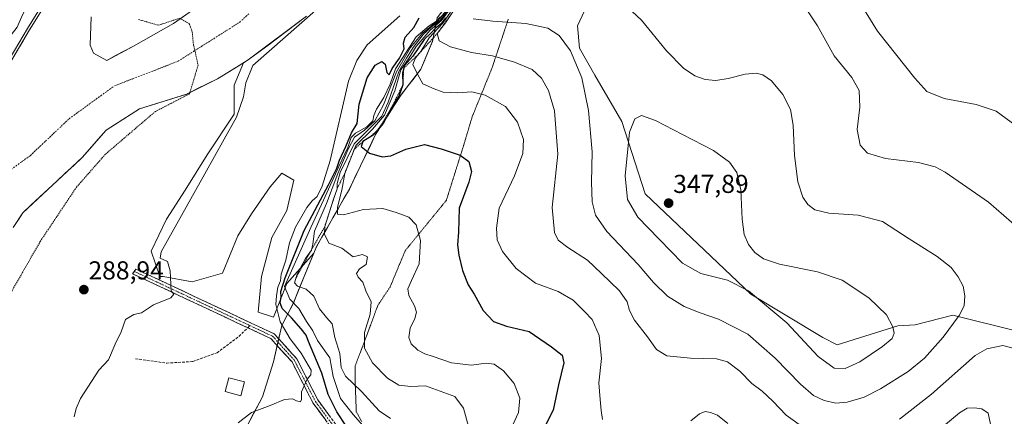
# Model space of a CAD drawing. Units: metres. Extents: x 604689 to 608164, y 4685263 to 4687629.
# Drawn here: x 606214 to 606595, y 4686285 to 4686438 of the extents above; entities that cross this region are included whole.
import ezdxf
from ezdxf.enums import TextEntityAlignment as Align

# ---------------------------------------------------------------- set-up
doc = ezdxf.new("R2010")
doc.units = ezdxf.units.M
doc.header["$MEASUREMENT"] = 0
for name, pattern in [('TRAZO_Y_PUNTO', [1, 0.5, -0.25, 0, -0.25]), ('TRAZOS', [0.75, 0.5, -0.25]), ('TRAZOS2', [0.375, 0.25, -0.125]), ('TRAZOSX2', [1.5, 1, -0.5])]:
    doc.linetypes.add(name, pattern=pattern)
for name, color, linetype, lineweight in [('Arbolado forestal CxS', 92, 'Continuous', 0), ('Camino', 19, 'TRAZOSX2', 0), ('Camino Cxs', 19, 'Continuous', 0), ('Camino eje', 19, 'TRAZO_Y_PUNTO', 0), ('Carátula', 7, 'Continuous', 5), ('Corriente natural Cxs', 5, 'Continuous', 13), ('Corriente natural eje', 5, 'TRAZO_Y_PUNTO', 0), ('Corriente natural superficial', 5, 'Continuous', 13), ('Cultivos herbáceos CxS', 92, 'Continuous', 0), ('Curva de nivel auxiliar', 36, 'TRAZOS', 0), ('Curva de nivel maestra', 36, 'Continuous', 30), ('Curva de nivel normal', 36, 'Continuous', 0), ('Edificación ligera', 1, 'Continuous', 0), ('Edificación ligera Cxs', 1, 'Continuous', 0), ('Escarpado lineal', 39, 'TRAZOS', 0), ('Matorral CxS', 135, 'Continuous', 0), ('Municipio', 9, 'Continuous', 13), ('Municipio CxS', 142, 'Continuous', 0), ('Punto de cota en terreno', 7, 'Continuous', 0), ('Rótulo de punto de cota en terreno', 19, 'Continuous', 0), ('Senda', 19, 'TRAZOSX2', 0), ('Suelo desnudo CxS', 43, 'Continuous', 0), ('Vía pecuaria eje', 92, 'TRAZOS2', 0)]:
    doc.layers.add(name, color=color, linetype=linetype, lineweight=lineweight)
doc.styles.add('Arial', font='txt', dxfattribs={"height": 0.2})

# ---------------------------------------------------------------- blocks, each defined once
blk = doc.blocks.new('*U151')
at = {"layer": 'Cultivos herbáceos CxS', "color": 92, "linetype": 'Continuous', "lineweight": 0}
blk.add_polyline3d([(606600.1845, 4686317.4149, 336.5554), (606574.8317, 4686323.7561, 339.4835), (606560.2915, 4686320.0267, 342.5692), (606553.5627, 4686319.5955, 344.0184), (606530.0917, 4686312.1953, 346.7482), (606524.5905, 4686315.1371, 346.8381), (606496.7317, 4686331.8605, 344.3357), (606455.9253, 4686370.5999, 347.4446), (606446.9775, 4686398.5741, 344.9958), (606436.5387, 4686416.4779, 342.6229), (606430.5731, 4686426.9211, 341.5044), (606429.8275, 4686435.4999, 341.5206), (606434.3021, 4686445.1981, 340.6863)], dxfattribs=at)
blk = doc.blocks.new('*U161')
at = {"layer": 'Suelo desnudo CxS', "color": 43, "linetype": 'Continuous', "lineweight": 0}
for points in [[(606187.9701, 4686383.0201, 287.4045), (606218.1801, 4686433.9401, 287.5453), (606226.1295, 4686446.8387, 287.5239)], [(606241.8901, 4686438.9701, 287.4048), (606241.6109, 4686428.1079, 287.3643), (606242.8015, 4686424.9329, 287.3534), (606247.9609, 4686422.1547, 287.4498), (606258.2797, 4686427.711, 287.4539), (606273.7578, 4686436.4423, 287.5559), (606292.8079, 4686449.936, 287.684)], [(606325.1312, 4686439.2204, 290.2242), (606302.6416, 4686422.3532, 290.1893), (606300.722, 4686421.1801, 290.0699), (606290.7353, 4686415.0771, 288.9021), (606278.829, 4686409.124, 288.6066), (606260.6389, 4686403.5016, 288.4067), (606247.7404, 4686395.2333, 288.1451), (606238.48, 4686384.65, 288.0223), (606215.5443, 4686363.3034, 287.8289), (606211.8201, 4686357.5401, 287.7701)]]:
    blk.add_polyline3d(points, dxfattribs=at)
blk = doc.blocks.new('*U162')
at = {"layer": 'Arbolado forestal CxS', "color": 92, "linetype": 'Continuous', "lineweight": 0}
blk.add_polyline3d([(606375.5471, 4686438.5841, 330.0175), (606373.7967, 4686429.5737, 334.0896), (606369.3069, 4686418.8141, 330.8507), (606361.4269, 4686408.5541, 328.9712), (606351.8067, 4686393.5341, 326.3124), (606341.6763, 4686372.5149, 321.5705), (606328.9363, 4686350.2451, 313.3411), (606327.9051, 4686347.7235, 313.4952), (606317.5669, 4686336.0065, 308.3644), (606312.3325, 4686322.9219, 294.8045), (606312.3325, 4686322.9219, 294.8045), (606306.4449, 4686324.8837, 293.2875), (606307.7529, 4686338.6235, 293.4069), (606311.6793, 4686353.6713, 293.1455), (606317.5673, 4686364.1393, 293.6955), (606320.1843, 4686375.9163, 292.7613), (606315.6047, 4686378.5333, 292.602), (606311.0253, 4686373.2981, 292.6423), (606303.8283, 4686362.8305, 292.7577), (606298.5937, 4686354.3253, 292.8974), (606292.7049, 4686339.9317, 293.0839), (606280.9289, 4686336.6609, 292.0913), (606269.8061, 4686338.6243, 290.0181), (606268.4293, 4686338.6243, 289.8752), (606265.1581, 4686348.4379, 289.7257), (606271.0461, 4686360.8691, 289.9734), (606278.2435, 4686371.9907, 290.1412), (606286.7485, 4686385.7295, 290.2976), (606297.2173, 4686401.4323, 290.5041), (606297.2175, 4686412.5541, 289.8547), (606300.722, 4686421.1801, 290.0699), (606302.6416, 4686422.3532, 290.1893), (606325.1312, 4686439.2204, 290.2242)], dxfattribs=at)
blk = doc.blocks.new('*U164')
at = {"layer": 'Arbolado forestal CxS', "color": 92, "linetype": 'Continuous', "lineweight": 0}
blk.add_polyline3d([(606211.8201, 4686357.5401, 287.7701), (606215.5443, 4686363.3034, 287.8289), (606238.48, 4686384.65, 288.0223), (606247.7404, 4686395.2333, 288.1451), (606260.6389, 4686403.5016, 288.4067), (606278.829, 4686409.124, 288.6066), (606290.7353, 4686415.0771, 288.9021), (606300.722, 4686421.1801, 290.0699), (606297.2175, 4686412.5541, 289.8547), (606297.2173, 4686401.4323, 290.5041), (606286.7485, 4686385.7295, 290.2976), (606278.2435, 4686371.9907, 290.1412), (606271.0461, 4686360.8691, 289.9734), (606265.1581, 4686348.4379, 289.7257), (606268.4293, 4686338.6243, 289.8752), (606269.8061, 4686338.6243, 290.0181), (606280.9289, 4686336.6609, 292.0913), (606292.7049, 4686339.9317, 293.0839), (606298.5937, 4686354.3253, 292.8974), (606303.8283, 4686362.8305, 292.7577), (606311.0253, 4686373.2981, 292.6423), (606315.6047, 4686378.5333, 292.602), (606320.1843, 4686375.9163, 292.7613), (606317.5673, 4686364.1393, 293.6955), (606311.6793, 4686353.6713, 293.1455), (606307.7529, 4686338.6235, 293.4069), (606306.4449, 4686324.8837, 293.2875), (606312.3325, 4686322.9219, 294.8045), (606317.5669, 4686336.0065, 308.3644), (606327.9051, 4686347.7235, 313.4952), (606323.9757, 4686338.0699, 310.6608), (606320.0659, 4686328.4653, 304.683), (606315.5657, 4686319.7057, 295.9605), (606312.3155, 4686305.6955, 293.1265), (606308.0653, 4686292.1859, 294.7845), (606298.6949, 4686274.4159, 308.4392)], dxfattribs=at)
blk = doc.blocks.new('*U182')
at = {"layer": 'Corriente natural Cxs', "color": 5, "linetype": 'Continuous', "lineweight": 13}
for points in [[(606213.15, 4686425.45, 288.87), (606215.66, 4686429.7, 288.16), (606218.18, 4686433.94, 288.01), (606220.72, 4686438.06, 288.01)], [(606241.89, 4686438.97, 287.42), (606241.8, 4686435.35, 287.41), (606241.7, 4686431.73, 287.39), (606241.61, 4686428.11, 287.36), (606242.8, 4686424.93, 287.35), (606245.38, 4686423.54, 287.35), (606247.96, 4686422.15, 287.35), (606251.4, 4686424.01, 287.36), (606254.84, 4686425.86, 287.41), (606258.28, 4686427.71, 287.43), (606262.15, 4686429.89, 287.44), (606266.02, 4686432.08, 287.44), (606269.89, 4686434.26, 287.48), (606273.76, 4686436.44, 287.55), (606277.57, 4686439.14, 287.61)], [(606325.13, 4686439.22, 290.04), (606321.38, 4686436.41, 290.03), (606317.63, 4686433.6, 290.61), (606313.89, 4686430.79, 290.73), (606310.14, 4686427.98, 290.59), (606306.39, 4686425.16, 290.07), (606302.64, 4686422.35, 289.87), (606298.67, 4686419.93, 289.2), (606294.7, 4686417.5, 288.72), (606290.74, 4686415.08, 288.49), (606286.77, 4686413.09, 288.44), (606282.8, 4686411.11, 288.44), (606278.83, 4686409.12, 288.4), (606274.28, 4686407.72, 288.26), (606269.73, 4686406.31, 288.31), (606265.19, 4686404.91, 288.39), (606260.64, 4686403.5, 288.27), (606257.41, 4686401.43, 288.2), (606254.19, 4686399.37, 288.13), (606250.97, 4686397.3, 288.08), (606247.74, 4686395.23, 288.04), (606244.65, 4686391.71, 287.96), (606241.57, 4686388.18, 287.87), (606238.48, 4686384.65, 287.87), (606235.2, 4686381.6, 287.85), (606231.93, 4686378.55, 287.86), (606228.65, 4686375.5, 287.82), (606225.37, 4686372.45, 287.76), (606222.1, 4686369.4, 287.66), (606218.82, 4686366.35, 287.6), (606215.54, 4686363.3, 287.53), (606213.68, 4686360.42, 287.5)]]:
    blk.add_polyline3d(points, dxfattribs=at)
blk = doc.blocks.new('*U186')
at = {"layer": 'Curva de nivel normal', "color": 36, "linetype": 'Continuous', "lineweight": 0}
for points in [[(606599.21, 4686396.86, 330), (606591.57, 4686402.57, 330), (606583.84, 4686405.17, 330), (606571.48, 4686407.48, 330), (606564.76, 4686410.1, 330), (606560.1, 4686415.27, 330), (606545.75, 4686433.42, 330), (606536.98, 4686447.77, 330)], [(606380.7, 4686440.82, 330), (606377.76, 4686436.49, 330), (606372.52, 4686430.83, 330), (606369.26, 4686425.62, 330), (606367.18, 4686423.18, 330), (606366.15, 4686420.57, 330), (606367.96, 4686416.81, 330), (606370, 4686413.16, 330), (606374.47, 4686411.11, 330), (606377.92, 4686409.92, 330), (606383.61, 4686409.67, 330), (606388.92, 4686409.97, 330), (606394.1, 4686408.76, 330), (606401.95, 4686404.4, 330), (606406.67, 4686398.34, 330), (606408.91, 4686391.58, 330), (606408.72, 4686386.18, 330), (606405.46, 4686377.61, 330), (606399.48, 4686365, 330), (606398.57, 4686357.28, 330), (606398.83, 4686352.81, 330), (606400.78, 4686348.27, 330), (606406.15, 4686341.8, 330), (606413.6, 4686336.13, 330), (606422.33, 4686332.8, 330), (606428.18, 4686329.52, 330), (606432.47, 4686325.14, 330), (606435.41, 4686322.08, 330), (606438.18, 4686315.85, 330), (606439.02, 4686306.98, 330), (606437.99, 4686297.54, 330), (606438.57, 4686291.14, 330), (606438.93, 4686286.88, 330), (606439.4, 4686283.46, 330)], [(606473.62, 4686282.84, 330), (606476.92, 4686285.57, 330), (606479.08, 4686286.5, 330), (606481.22, 4686286.17, 330), (606483.89, 4686285.07, 330), (606487.88, 4686281.9, 330)], [(606571.96, 4686281.43, 330), (606577.33, 4686285.99, 330), (606580.36, 4686287.74, 330), (606583.15, 4686287.92, 330), (606586.05, 4686287.57, 330), (606588.46, 4686285.79, 330), (606589.67, 4686279.77, 330)]]:
    blk.add_polyline3d(points, dxfattribs=at)
blk = doc.blocks.new('*U191')
at = {"layer": 'Curva de nivel normal', "color": 36, "linetype": 'Continuous', "lineweight": 0}
for points in [[(606603.47, 4686275.71, 335), (606601.45, 4686288.4, 335), (606600.57, 4686305.19, 335), (606600.25, 4686308.24, 335), (606598.93, 4686310.7, 335), (606594.06, 4686312.06, 335), (606587.88, 4686310.73, 335), (606583.45, 4686308.1, 335), (606566.59, 4686293.22, 335), (606554.24, 4686283.58, 335)], [(606518.18, 4686279.5, 335), (606510.42, 4686285.08, 335), (606505.28, 4686290.55, 335), (606501.17, 4686294.29, 335), (606497.08, 4686297.36, 335), (606492.46, 4686302.04, 335), (606487.72, 4686305.74, 335), (606483.48, 4686306.81, 335), (606473.48, 4686307.06, 335), (606464.35, 4686307.98, 335), (606460.33, 4686310.44, 335), (606456.8, 4686315.3, 335), (606451.77, 4686321.74, 335), (606449.85, 4686325.49, 335), (606449, 4686328.81, 335), (606445.97, 4686333.08, 335), (606438.99, 4686340, 335), (606433.72, 4686344.92, 335), (606426.01, 4686349.86, 335), (606422.38, 4686352.72, 335), (606420.91, 4686355.62, 335), (606419.96, 4686365.27, 335), (606422.21, 4686385.88, 335), (606420.98, 4686402.72, 335), (606418.62, 4686410.58, 335), (606415.88, 4686415.29, 335), (606412.28, 4686418.62, 335), (606405.44, 4686421.45, 335), (606396.92, 4686423.94, 335), (606388.86, 4686425.21, 335), (606380.69, 4686427.37, 335), (606376.42, 4686429.77, 335), (606375.63, 4686432.53, 335), (606378.82, 4686436.67, 335), (606384.2, 4686444.82, 335)], [(606518.9, 4686440.98, 335), (606522.54, 4686435.58, 335), (606529, 4686423.92, 335), (606535.74, 4686415.49, 335), (606538.62, 4686410.49, 335), (606538.82, 4686404.15, 335), (606537.81, 4686395.48, 335), (606538.94, 4686389.37, 335), (606541.76, 4686386.27, 335), (606548.82, 4686384.29, 335), (606561.54, 4686382.76, 335), (606567.94, 4686380.99, 335), (606571.78, 4686378.92, 335), (606588.57, 4686367.4, 335), (606600.38, 4686357.11, 335)]]:
    blk.add_polyline3d(points, dxfattribs=at)
blk = doc.blocks.new('*U194')
at = {"layer": 'Curva de nivel normal', "color": 36, "linetype": 'Continuous', "lineweight": 0}
blk.add_polyline3d([(606346.92, 4686281.08, 305), (606343.16, 4686285.36, 305), (606338.22, 4686291.49, 305), (606335.42, 4686299.99, 305), (606334.12, 4686307.28, 305), (606329.35, 4686313.99, 305), (606327.51, 4686317.67, 305), (606325.14, 4686321.25, 305), (606322.22, 4686326.33, 305), (606318.71, 4686329.87, 305), (606316.66, 4686334.81, 305), (606326.85, 4686357.65, 305), (606331.74, 4686368.09, 305), (606337.56, 4686381.14, 305), (606341.04, 4686388.48, 305), (606342.36, 4686392.31, 305), (606344.02, 4686394.1, 305), (606348.48, 4686396.52, 305), (606350.8, 4686398.78, 305), (606351.13, 4686400.81, 305), (606352.12, 4686403.31, 305), (606354.98, 4686407.78, 305), (606357.49, 4686413.04, 305), (606359.56, 4686418.95, 305), (606367.47, 4686431.22, 305), (606372.5, 4686435.51, 305), (606375.32, 4686437.32, 305), (606376.88, 4686439.02, 305)], dxfattribs=at)
blk = doc.blocks.new('5PATER')
at = {"layer": 'Carátula', "linetype": 'Continuous', "lineweight": 5}
h = blk.add_hatch(color=250, dxfattribs=at)
edge = h.paths.add_edge_path()
edge.add_ellipse((0, 0.01), major_axis=(-1.33, -1.34), ratio=0.999422, start_angle=0, end_angle=360)

msp = doc.modelspace()

# ---------------------------------------------------------------- linework, layer by layer
at = {"layer": 'Arbolado forestal CxS', "color": 92, "linetype": 'Continuous', "lineweight": 0}
for points in [[(606442.22, 4686782.92, 290.44), (606425.03, 4686727.92, 288.33), (606404.4, 4686686.66, 288.69), (606370.89, 4686631.72, 288.15), (606349.96, 4686612.74, 288.55), (606304.81, 4686566.91, 287.92), (606294, 4686544.79, 288.56), (606294, 4686549.15, 288.28), (606287.01, 4686549.38, 287.67), (606280.36, 4686542.08, 287.48), (606269.89, 4686529.87, 288.17), (606268.21, 4686527.91, 288.25), (606264.42, 4686520.88, 288.12), (606257.78, 4686501.91, 288.33), (606248.13, 4686483.18, 287.64), (606246.08, 4686479.21, 288.36), (606226.13, 4686446.84, 287.52), (606218.18, 4686433.94, 287.55), (606187.97, 4686383.02, 287.4)], [(606527.62, 4686777.67, 328.17), (606502.27, 4686690.84, 336.04), (606490.15, 4686664.81, 328.93), (606482.4, 4686649.8, 324.66), (606466.4, 4686629.52, 318.94), (606456.4, 4686614.76, 315.6), (606441.53, 4686588.98, 296.31), (606432.15, 4686564.95, 305.61), (606422.66, 4686547.19, 322.41), (606415.78, 4686532.67, 325.59), (606405.79, 4686499.39, 330.04), (606399.43, 4686473.62, 339.83), (606393.8, 4686458.35, 342.33), (606381.68, 4686446.59, 332.89), (606375.55, 4686438.58, 330.02), (606373.8, 4686429.57, 334.09), (606369.31, 4686418.81, 330.85), (606361.43, 4686408.55, 328.97), (606351.81, 4686393.53, 326.31), (606341.68, 4686372.51, 321.57), (606328.94, 4686350.25, 313.34), (606327.91, 4686347.72, 313.5)], [(606294, 4686544.79, 288.56), (606294, 4686549.15, 288.28), (606287.01, 4686549.38, 287.67), (606280.36, 4686542.08, 287.48), (606269.89, 4686529.87, 288.17), (606268.21, 4686527.91, 288.25), (606264.42, 4686520.88, 288.12), (606257.78, 4686501.91, 288.33), (606248.13, 4686483.18, 287.64), (606246.08, 4686479.21, 288.36), (606226.13, 4686446.84, 287.52), (606218.18, 4686433.94, 287.55), (606187.97, 4686383.02, 287.4)], [(606325.13, 4686439.22, 290.22), (606302.64, 4686422.35, 290.19), (606300.72, 4686421.18, 290.07)], [(606211.82, 4686357.54, 287.77), (606215.54, 4686363.3, 287.83), (606238.48, 4686384.65, 288.02), (606247.74, 4686395.23, 288.15), (606260.64, 4686403.5, 288.41), (606278.83, 4686409.12, 288.61), (606290.74, 4686415.08, 288.9), (606300.72, 4686421.18, 290.07)], [(606300.72, 4686421.18, 290.07), (606297.22, 4686412.55, 289.85), (606297.22, 4686401.43, 290.5), (606286.75, 4686385.73, 290.3), (606278.24, 4686371.99, 290.14), (606271.05, 4686360.87, 289.97), (606265.16, 4686348.44, 289.73), (606268.43, 4686338.62, 289.88), (606269.81, 4686338.62, 290.02), (606280.93, 4686336.66, 292.09), (606292.7, 4686339.93, 293.08), (606298.59, 4686354.33, 292.9), (606303.83, 4686362.83, 292.76), (606311.03, 4686373.3, 292.64), (606315.6, 4686378.53, 292.6), (606320.18, 4686375.92, 292.76), (606317.57, 4686364.14, 293.7), (606311.68, 4686353.67, 293.15), (606307.75, 4686338.62, 293.41), (606306.44, 4686324.88, 293.29), (606312.33, 4686322.92, 294.8), (606317.57, 4686336.01, 308.36), (606327.91, 4686347.72, 313.5)], [(606300.72, 4686421.18, 290.07), (606297.22, 4686412.55, 289.85), (606297.22, 4686401.43, 290.5), (606286.75, 4686385.73, 290.3), (606278.24, 4686371.99, 290.14), (606271.05, 4686360.87, 289.97), (606265.16, 4686348.44, 289.73), (606268.43, 4686338.62, 289.88), (606269.81, 4686338.62, 290.02), (606280.93, 4686336.66, 292.09), (606292.7, 4686339.93, 293.08), (606298.59, 4686354.33, 292.9), (606303.83, 4686362.83, 292.76), (606311.03, 4686373.3, 292.64), (606315.6, 4686378.53, 292.6), (606320.18, 4686375.92, 292.76), (606317.57, 4686364.14, 293.7), (606311.68, 4686353.67, 293.15), (606307.75, 4686338.62, 293.41), (606306.44, 4686324.88, 293.29), (606312.33, 4686322.92, 294.8), (606317.57, 4686336.01, 308.36), (606327.91, 4686347.72, 313.5)], [(606327.91, 4686347.72, 313.5), (606323.98, 4686338.07, 310.66), (606320.07, 4686328.47, 304.68), (606315.57, 4686319.71, 295.96), (606312.32, 4686305.7, 293.13), (606308.07, 4686292.19, 294.78), (606298.69, 4686274.42, 308.44), (606292.89, 4686259.36, 308.86)]]:
    msp.add_polyline3d(points, dxfattribs=at)
at = {"layer": 'Camino', "color": 19, "linetype": 'TRAZOSX2', "lineweight": 0}
for points in [[(606302.43, 4686318.86), (606257.94, 4686339.71), (606258.59, 4686340.62)], [(606258.59, 4686340.62), (606259.24, 4686341.54), (606312.68, 4686316.49), (606321.35, 4686306.89), (606329.48, 4686290.97), (606339.13, 4686277.9), (606352.51, 4686267.18), (606361.81, 4686254.72)], [(606372.52, 4686236.68), (606350.92, 4686265.64), (606337.53, 4686276.37), (606327.61, 4686289.81), (606319.53, 4686305.64), (606311.34, 4686314.68), (606302.43, 4686318.86)]]:
    msp.add_lwpolyline(points, dxfattribs=at)
at = {"layer": 'Camino Cxs', "color": 19, "linetype": 'Continuous', "lineweight": 0}
msp.add_polyline3d([(606332.57, 4686283.09, 298.36), (606330.09, 4686286.45, 296.95), (606327.61, 4686289.81, 296.13), (606325.59, 4686293.77, 295.63), (606323.57, 4686297.72, 294.4), (606321.55, 4686301.68, 294), (606319.53, 4686305.64, 293.81), (606316.8, 4686308.65, 293.6), (606314.07, 4686311.67, 293.42), (606311.34, 4686314.68, 293.4), (606306.89, 4686316.77, 292.95), (606302.44, 4686318.85, 292.79), (606297.99, 4686320.94, 292.46), (606293.54, 4686323.03, 291.85), (606289.09, 4686325.11, 291.71), (606284.64, 4686327.2, 291.51), (606280.19, 4686329.28, 291.37), (606275.74, 4686331.37, 290.91), (606271.29, 4686333.46, 289.81), (606266.84, 4686335.54, 289.18), (606262.39, 4686337.63, 289.04), (606257.94, 4686339.71, 288.96), (606259.24, 4686341.54, 289), (606263.69, 4686339.45, 289.13), (606268.15, 4686337.36, 289.41), (606272.6, 4686335.27, 289.95), (606277.05, 4686333.19, 290.45), (606281.5, 4686331.1, 291.05), (606285.96, 4686329.01, 291.4), (606290.41, 4686326.92, 291.97), (606294.86, 4686324.84, 292.14), (606299.32, 4686322.75, 292.55), (606303.77, 4686320.66, 292.94), (606308.22, 4686318.57, 293.12), (606312.68, 4686316.49, 293.56), (606315.57, 4686313.29, 293.51), (606318.46, 4686310.09, 294.02), (606321.35, 4686306.89, 294.01), (606323.39, 4686302.91, 294.32), (606325.42, 4686298.93, 294.76), (606327.45, 4686294.95, 296.05), (606329.48, 4686290.97, 296.63), (606331.9, 4686287.7, 297.63), (606334.31, 4686284.44, 298.53)], dxfattribs=at)
at = {"layer": 'Camino eje', "color": 19, "linetype": 'TRAZO_Y_PUNTO', "lineweight": 0}
for points in [[(606258.59, 4686340.62), (606303.27, 4686319.68)], [(606303.27, 4686319.68), (606312.01, 4686315.59), (606320.44, 4686306.27), (606328.55, 4686290.39), (606338.33, 4686277.14), (606351.72, 4686266.41), (606370.74, 4686240.9)]]:
    msp.add_lwpolyline(points, dxfattribs=at)
at = {"layer": 'Corriente natural eje', "color": 5, "linetype": 'TRAZO_Y_PUNTO', "lineweight": 0}
msp.add_polyline3d([(606211.04, 4686380.05, 287.33), (606214.7, 4686382.69, 287.33), (606218.35, 4686385.33, 287.33), (606221.37, 4686388.18, 287.35), (606224.38, 4686391.04, 287.33), (606227.4, 4686393.9, 287.34), (606230.42, 4686396.76, 287.37), (606233.43, 4686399.61, 287.48), (606236.93, 4686402.15, 287.58), (606240.42, 4686404.69, 287.71), (606243.91, 4686407.23, 287.8), (606247.4, 4686409.77, 287.87), (606250.9, 4686412.31, 287.96), (606255, 4686413.9, 287.9), (606259.1, 4686415.49, 287.9), (606263.2, 4686417.08, 288.03), (606267.3, 4686418.66, 288.32), (606271.4, 4686420.25, 288.2), (606275.5, 4686421.84, 287.94), (606279.47, 4686424.35, 287.79), (606283.44, 4686426.87, 287.71), (606287.41, 4686429.38, 287.67), (606291.38, 4686431.89, 287.74), (606295.35, 4686434.41, 287.82), (606299.31, 4686436.92, 288.01), (606302.83, 4686440.21, 288.24)], dxfattribs=at)
at = {"layer": 'Corriente natural superficial', "color": 5, "linetype": 'Continuous', "lineweight": 13}
for points in [[(606213.15, 4686425.45, 288.87), (606215.66, 4686429.7, 288.16), (606218.18, 4686433.94, 288.01), (606220.72, 4686438.06, 288.01)], [(606325.13, 4686439.22, 290.04), (606321.38, 4686436.41, 290.03), (606317.63, 4686433.6, 290.61), (606313.89, 4686430.79, 290.73), (606310.14, 4686427.98, 290.59), (606306.39, 4686425.16, 290.07), (606302.64, 4686422.35, 289.87), (606298.67, 4686419.93, 289.2), (606294.7, 4686417.5, 288.72), (606290.74, 4686415.08, 288.49), (606286.77, 4686413.09, 288.44), (606282.8, 4686411.11, 288.45), (606278.83, 4686409.12, 288.4), (606274.28, 4686407.72, 288.26), (606269.73, 4686406.31, 288.31), (606265.19, 4686404.91, 288.39), (606260.64, 4686403.5, 288.27), (606257.41, 4686401.43, 288.2), (606254.19, 4686399.37, 288.13), (606250.97, 4686397.3, 288.08), (606247.74, 4686395.23, 288.04), (606244.65, 4686391.71, 287.96), (606241.57, 4686388.18, 287.87), (606238.48, 4686384.65, 287.87), (606235.2, 4686381.6, 287.85), (606231.93, 4686378.55, 287.86), (606228.65, 4686375.5, 287.82), (606225.37, 4686372.45, 287.76), (606222.1, 4686369.4, 287.66), (606218.82, 4686366.35, 287.6), (606215.54, 4686363.3, 287.53), (606213.68, 4686360.42, 287.5)], [(606241.89, 4686438.97, 287.42), (606241.8, 4686435.35, 287.41), (606241.7, 4686431.73, 287.39), (606241.61, 4686428.11, 287.36), (606242.8, 4686424.93, 287.35), (606245.38, 4686423.54, 287.35), (606247.96, 4686422.15, 287.35), (606251.4, 4686424.01, 287.36), (606254.84, 4686425.86, 287.41), (606258.28, 4686427.71, 287.43), (606262.15, 4686429.89, 287.44), (606266.02, 4686432.08, 287.44), (606269.89, 4686434.26, 287.49), (606273.76, 4686436.44, 287.55), (606277.57, 4686439.14, 287.61)]]:
    msp.add_polyline3d(points, dxfattribs=at)
at = {"layer": 'Cultivos herbáceos CxS', "color": 92, "linetype": 'Continuous', "lineweight": 0}
msp.add_polyline3d([(606434.3, 4686445.2, 340.69), (606429.83, 4686435.5, 341.52), (606430.57, 4686426.92, 341.5), (606436.54, 4686416.48, 342.62), (606446.98, 4686398.57, 345), (606455.93, 4686370.6, 347.44), (606496.73, 4686331.86, 344.34), (606524.59, 4686315.14, 346.84), (606530.09, 4686312.2, 346.75), (606553.56, 4686319.6, 344.02), (606560.29, 4686320.03, 342.57), (606574.83, 4686323.76, 339.48), (606600.18, 4686317.41, 336.56)], dxfattribs=at)
at = {"layer": 'Curva de nivel auxiliar', "color": 36, "linetype": 'TRAZOS', "lineweight": 0}
msp.add_polyline3d([(606260.25, 4686437.98, 287.5), (606267.87, 4686435.75, 287.5), (606276.12, 4686438.45, 0), (606279.83, 4686436.35, 287.5), (606281.01, 4686433.13, 287.5), (606281.41, 4686428.46, 287.5), (606283.26, 4686420.35, 287.5), (606279.93, 4686409.24, 287.5), (606266.73, 4686402.42, 287.5), (606247.44, 4686385.91, 287.5), (606236.24, 4686373.14, 287.5), (606222.29, 4686352.24, 287.5), (606204.92, 4686321.86, 287.5)], dxfattribs=at)
at = {"layer": 'Curva de nivel maestra', "color": 36, "linetype": 'Continuous', "lineweight": 30}
for points in [[(606340.54, 4686280.74, 300), (606336.83, 4686286.38, 300), (606333.46, 4686293.05, 300), (606331.09, 4686301.35, 300), (606325.84, 4686313.51, 300), (606325.02, 4686316, 300), (606323.03, 4686318.49, 300), (606319.38, 4686322.65, 300), (606315.7, 4686326.3, 300), (606314.89, 4686328.49, 300), (606315.33, 4686330.74, 300), (606315.23, 4686332.81, 300), (606316.84, 4686338.14, 300), (606324.27, 4686356.48, 300), (606333.62, 4686374.14, 300), (606336.86, 4686380.51, 300), (606337.84, 4686383.61, 300), (606340.3, 4686388.84, 300), (606342.49, 4686394.14, 300), (606344.7, 4686397.75, 300), (606345.52, 4686405.24, 300), (606348.57, 4686415.43, 300), (606351.64, 4686420.36, 300), (606354.16, 4686421.76, 300), (606355.52, 4686420.72, 300), (606356.16, 4686417.43, 300), (606357.06, 4686416.59, 300), (606358.26, 4686419.05, 300), (606361.1, 4686423.01, 300), (606362.83, 4686426.63, 300), (606362.59, 4686428.84, 300), (606363.28, 4686431.15, 300), (606366.58, 4686434.81, 300), (606368.64, 4686438.66, 300)], [(606378.76, 4686438.66, 325), (606377.09, 4686436.3, 325), (606374.93, 4686434.64, 325), (606373.09, 4686432.68, 325), (606370.58, 4686430.2, 325), (606366.13, 4686423.82, 325), (606362.96, 4686420.2, 325), (606362.71, 4686419.2, 325), (606362.23, 4686417.24, 325), (606362.34, 4686412.68, 325), (606360.73, 4686408.38, 325), (606357.46, 4686402.96, 325), (606354.78, 4686397.76, 325), (606352.82, 4686395.5, 325), (606350.92, 4686393.3, 325), (606349.57, 4686392.48, 325), (606346.94, 4686390.87, 325), (606346.24, 4686388.93, 325), (606349.51, 4686386.36, 325), (606354.38, 4686384.92, 325), (606357.74, 4686385.28, 325), (606363.46, 4686387.92, 325), (606370.69, 4686389.71, 325), (606377.08, 4686388.04, 325), (606384.52, 4686385.52, 325), (606387.81, 4686383.14, 325), (606388.86, 4686379.29, 325), (606387.77, 4686375.12, 325), (606384.14, 4686365.05, 325), (606383.87, 4686355.79, 325), (606383.51, 4686350.91, 325), (606383.9, 4686346.88, 325), (606385.35, 4686340.94, 325), (606387.56, 4686335.48, 325), (606389.86, 4686331.82, 325), (606393.3, 4686325.56, 325), (606397.31, 4686321.32, 325), (606402.42, 4686319.42, 325), (606411.14, 4686317.45, 325), (606419.76, 4686311.42, 325), (606423.92, 4686308.27, 325), (606424.48, 4686305.36, 325), (606422.42, 4686296.81, 325), (606420.36, 4686286.97, 325), (606415.84, 4686278.11, 325)]]:
    msp.add_polyline3d(points, dxfattribs=at)
at = {"layer": 'Curva de nivel normal', "color": 36, "linetype": 'Continuous', "lineweight": 0}
for points in [[(606186.59, 4686382.55, 290), (606197.27, 4686413.62, 290), (606199.46, 4686417.53, 290), (606202.93, 4686419.92, 290), (606205.54, 4686423.48, 290), (606206.65, 4686426.82, 290), (606208.48, 4686429.8, 290), (606211.07, 4686432.09, 290), (606213.35, 4686435, 290), (606215.44, 4686439.82, 290), (606219.68, 4686447.98, 290), (606221.54, 4686453.45, 290), (606227.95, 4686462.29, 290), (606231.63, 4686465.4, 290), (606236.92, 4686467.44, 290), (606238.31, 4686468.51, 290)], [(606186.59, 4686382.55, 290), (606187.08, 4686383.48, 0), (606187.11, 4686383.53, 0), (606217.32, 4686434.45, 0), (606217.33, 4686434.46, 0), (606238.31, 4686468.51, 290)], [(606529.61, 4686289.74, 340), (606533.94, 4686290.05, 340), (606540.48, 4686292.07, 340), (606546.83, 4686295.25, 340), (606557.54, 4686301.91, 340), (606563.83, 4686307.06, 340), (606571.01, 4686315.26, 340), (606577.25, 4686323.54, 340), (606579.13, 4686327.26, 340), (606579.46, 4686331.14, 340), (606578.78, 4686334.86, 340), (606576.88, 4686338.56, 340), (606574.12, 4686342.12, 340), (606568.78, 4686346.44, 340), (606557.93, 4686353.26, 340), (606547.6, 4686359.87, 340), (606538.19, 4686362.3, 340), (606526.93, 4686363.12, 340), (606521.44, 4686364.46, 340), (606518.83, 4686366.47, 340), (606516.81, 4686369.34, 340), (606514.88, 4686375.22, 340), (606513.58, 4686385.41, 340), (606513.13, 4686397.14, 340), (606512.06, 4686403.2, 340), (606509.08, 4686408.99, 340), (606504.7, 4686414.21, 340), (606501.4, 4686416.62, 340), (606498.83, 4686417.28, 340), (606494.52, 4686416.8, 340), (606487.96, 4686415.12, 340), (606483.19, 4686414.41, 340), (606479.15, 4686414.76, 340), (606475.12, 4686416.19, 340), (606470.71, 4686419.14, 340), (606464.2, 4686425.82, 340), (606454.46, 4686437.7, 340), (606447.22, 4686444.52, 340)], [(606235.31, 4686284.48, 290), (606236.09, 4686287.67, 290), (606237.88, 4686291.56, 290), (606244.86, 4686302.44, 290), (606248.69, 4686306.42, 290), (606251.24, 4686312.56, 290), (606253.48, 4686317.22, 290), (606255.22, 4686322.06, 290), (606258.41, 4686324.02, 290), (606261.38, 4686324.68, 290), (606265.98, 4686327.65, 290), (606272.7, 4686330.47, 290), (606273.92, 4686331.8, 290), (606272.81, 4686333.14, 290), (606272.46, 4686340.81, 290), (606271.39, 4686344.45, 290), (606268.63, 4686345.71, 290), (606269.02, 4686348.15, 290), (606271.41, 4686352.62, 290), (606285.89, 4686378.31, 290), (606293.27, 4686391.72, 290), (606298.09, 4686400.24, 290), (606300.76, 4686408.05, 290), (606301.62, 4686413.49, 290), (606304.34, 4686420.15, 290), (606328.62, 4686441.4, 290)], [(606298.68, 4686282.15, 295), (606303.86, 4686286.09, 295), (606311.05, 4686288.8, 295), (606316.67, 4686291.1, 295), (606319.69, 4686291.44, 295), (606321.28, 4686290.64, 295), (606322.85, 4686290.29, 295), (606323.15, 4686291.19, 295), (606323.14, 4686294.14, 295), (606325.36, 4686298.94, 295), (606326.79, 4686300.65, 295), (606326.89, 4686302.5, 295), (606325.72, 4686304.38, 295), (606323.05, 4686309.06, 295), (606318.87, 4686314.62, 295), (606315.01, 4686321.09, 295), (606313.23, 4686327.81, 295), (606313.47, 4686331.14, 295), (606313.99, 4686334.53, 295), (606315.04, 4686337.01, 295), (606315.31, 4686339.53, 295), (606317.14, 4686345.03, 295), (606318.58, 4686351.7, 295), (606320.88, 4686357.7, 295), (606325.3, 4686365.34, 295), (606327.34, 4686367.94, 295), (606329.3, 4686369.51, 295), (606331.23, 4686373.51, 295), (606334.27, 4686383.5, 295), (606341.38, 4686414.2, 295), (606344.53, 4686422.06, 295), (606348.53, 4686428.13, 295), (606361.22, 4686439.43, 0)], [(606357.6, 4686283.82, 310), (606353.15, 4686286.78, 310), (606346.32, 4686294.26, 310), (606340.19, 4686300.11, 310), (606338.5, 4686303.47, 310), (606337.94, 4686308.88, 310), (606336.03, 4686315.15, 310), (606335.03, 4686320.37, 310), (606332.85, 4686322.85, 310), (606330.16, 4686326.17, 310), (606327.9, 4686331.11, 310), (606324.96, 4686333.81, 310), (606321.66, 4686334.91, 310), (606320.5, 4686336.23, 310), (606321.46, 4686339.6, 310), (606324.78, 4686345.58, 310), (606326.99, 4686348.83, 310), (606327.58, 4686351.17, 310), (606328.27, 4686356.16, 310), (606332.87, 4686366.81, 310), (606337.18, 4686378.48, 310), (606341.23, 4686387.81, 310), (606343.6, 4686392.48, 310), (606347.46, 4686395.14, 310), (606351.57, 4686398.81, 310), (606354.9, 4686405.05, 310), (606359.92, 4686417.76, 310), (606365.35, 4686427.13, 310), (606369.78, 4686432.55, 310), (606376.02, 4686437.56, 310), (606378.78, 4686441.01, 310)], [(606388.07, 4686279.31, 315), (606385.71, 4686287.79, 315), (606382.37, 4686292.29, 315), (606376.69, 4686294.41, 315), (606371.03, 4686296.43, 315), (606365.4, 4686296.13, 315), (606360.82, 4686296.66, 315), (606356.4, 4686299.4, 315), (606350.66, 4686305.33, 315), (606347.58, 4686310.92, 315), (606347.52, 4686317.01, 315), (606349.74, 4686324.11, 315), (606350.08, 4686328.9, 315), (606348.09, 4686333.18, 315), (606346.84, 4686336.51, 315), (606345.02, 4686338.35, 315), (606344.38, 4686339.86, 315), (606345.56, 4686341.56, 315), (606348.16, 4686343.27, 315), (606348.66, 4686346.26, 315), (606346.78, 4686347.2, 315), (606343.11, 4686346.26, 315), (606338.8, 4686349.56, 315), (606333.76, 4686351.51, 315), (606332.04, 4686355.05, 315), (606332.14, 4686357.92, 315), (606335.45, 4686368.16, 315), (606336.93, 4686372.59, 315), (606336.94, 4686374.58, 315), (606338.18, 4686378.87, 315), (606343.47, 4686389.94, 315), (606350.26, 4686396.59, 315), (606354.22, 4686400.63, 315), (606356.65, 4686405.98, 315), (606360.74, 4686417.86, 315), (606363.73, 4686423.04, 315), (606366.37, 4686427.15, 315), (606370.19, 4686432.22, 315), (606373.37, 4686435.19, 315), (606376.76, 4686437.58, 315), (606379.28, 4686441.15, 315)], [(606379.8, 4686441.01, 320), (606377.26, 4686437.54, 320), (606372.83, 4686433.86, 320), (606367.51, 4686427.53, 320), (606364.73, 4686423.12, 320), (606361.6, 4686418.5, 320), (606359.3, 4686410.41, 320), (606355.26, 4686401.06, 320), (606350.56, 4686395.61, 320), (606344.14, 4686389.3, 320), (606339.88, 4686378.48, 320), (606338.76, 4686372.06, 320), (606337.12, 4686365.44, 320), (606337.03, 4686362.7, 320), (606339.45, 4686362.45, 320), (606347.08, 4686364.51, 320), (606354.58, 4686364.96, 320), (606359.81, 4686363.4, 320), (606364.62, 4686361.63, 320), (606367.48, 4686358.65, 320), (606369.2, 4686352.52, 320), (606368.61, 4686343.5, 320), (606365.64, 4686337.09, 320), (606364.26, 4686333.88, 320), (606364.66, 4686331.32, 320), (606366.8, 4686327.37, 320), (606367.58, 4686324.82, 320), (606367.02, 4686322.43, 320), (606365.21, 4686318.63, 320), (606364.6, 4686315.1, 320), (606365.58, 4686312.66, 320), (606368.18, 4686310.18, 320), (606370.8, 4686308.72, 320), (606374.09, 4686307.77, 320), (606381.14, 4686305.31, 320), (606388.81, 4686304.37, 320), (606394.52, 4686305.21, 320), (606397.61, 4686304.74, 320), (606401.18, 4686302.18, 320), (606405.35, 4686297.35, 320), (606407.5, 4686291.68, 320), (606406.96, 4686286.07, 320), (606404.81, 4686281.34, 320)], [(606389.54, 4686438.27, 340), (606397.05, 4686437.26, 340), (606409.78, 4686436.44, 340), (606418.35, 4686434.6, 340), (606422.73, 4686431.74, 340), (606427.15, 4686425.92, 340), (606431.43, 4686415.46, 340), (606434.1, 4686402.78, 340), (606435.44, 4686386.78, 340), (606435.17, 4686375.17, 340), (606435.53, 4686367.53, 340), (606436.73, 4686362.4, 340), (606441.08, 4686356.08, 340), (606453.24, 4686343.24, 340), (606459.18, 4686336.29, 340), (606464.61, 4686331.09, 340), (606471.03, 4686327.13, 340), (606477.15, 4686324.65, 340), (606484.31, 4686322.22, 340), (606495.61, 4686316.32, 340), (606506.21, 4686307.16, 340), (606515.91, 4686297.02, 340), (606520.94, 4686292.71, 340), (606525.14, 4686290.8, 340), (606529.61, 4686289.74, 340)], [(606533.2, 4686303.11, 345), (606538.8, 4686305.74, 345), (606547.65, 4686311.56, 345), (606551.36, 4686314.75, 345), (606552.08, 4686316.81, 345), (606551.62, 4686319.27, 345), (606549.13, 4686323.9, 345), (606542.28, 4686330.46, 345), (606532.06, 4686337.24, 345), (606522.45, 4686340.5, 345), (606507.81, 4686343.4, 345), (606501.66, 4686345.47, 345), (606498.36, 4686347.92, 345), (606495.88, 4686350.98, 345), (606494.22, 4686354.85, 345), (606493.46, 4686360.8, 345), (606492.9, 4686372.21, 345), (606491.3, 4686378.79, 345), (606488.5, 4686382.82, 345), (606482.32, 4686387.32, 345), (606470.42, 4686393.58, 345), (606459.93, 4686398.95, 345), (606454.51, 4686400.81, 345), (606451.98, 4686399.62, 345), (606449.94, 4686394.44, 345), (606448.15, 4686377.57, 345), (606449.11, 4686368.38, 345), (606453.16, 4686361.6, 345), (606461.34, 4686353.05, 345), (606470.32, 4686343.84, 345), (606477.5, 4686339.81, 345), (606487.73, 4686337.27, 345), (606495.88, 4686333.18, 345), (606510.69, 4686320.71, 345), (606522.82, 4686307.74, 345), (606528.9, 4686303.23, 345), (606533.2, 4686303.11, 345)]]:
    msp.add_polyline3d(points, dxfattribs=at)
at = {"layer": 'Edificación ligera', "color": 1, "linetype": 'Continuous', "lineweight": 0}
msp.add_polyline3d([(606301.16, 4686297.93, 293.33), (606299.74, 4686292.59, 293.11), (606293.72, 4686294.18, 292.87), (606295.15, 4686299.53, 292.97), (606301.16, 4686297.93, 293.33)], dxfattribs=at)
at = {"layer": 'Edificación ligera Cxs', "color": 1, "linetype": 'Continuous', "lineweight": 0}
msp.add_polyline3d([(606301.16, 4686297.93, 293.33), (606299.74, 4686292.59, 293.11), (606293.72, 4686294.18, 292.87), (606295.15, 4686299.53, 292.97), (606301.16, 4686297.93, 293.33)], close=True, dxfattribs=at)
at = {"layer": 'Escarpado lineal', "color": 39, "linetype": 'TRAZOS', "lineweight": 0}
msp.add_polyline3d([(606380.83, 4686439.72, 338.59), (606375.63, 4686432.53, 335.45), (606368.07, 4686424.22, 331.04), (606362.71, 4686419.2, 327.15), (606362.34, 4686412.68, 322.26), (606357.46, 4686402.96, 322.67), (606352.82, 4686395.5, 322.43), (606349.57, 4686392.48, 325.01), (606346.94, 4686390.87, 325.44), (606343.58, 4686387.88, 321.21), (606339.88, 4686378.48, 319.53), (606336.93, 4686372.59, 314.61), (606332.14, 4686357.92, 315.88), (606326.99, 4686348.83, 308.66), (606320.99, 4686337.95, 310.87)], dxfattribs=at)
at = {"layer": 'Matorral CxS', "color": 135, "linetype": 'Continuous', "lineweight": 0}
for points in [[(606527.62, 4686777.67, 328.17), (606502.27, 4686690.84, 336.04), (606490.15, 4686664.81, 328.93), (606482.4, 4686649.8, 324.66), (606466.4, 4686629.52, 318.94), (606456.4, 4686614.76, 315.6), (606441.53, 4686588.98, 296.31), (606432.15, 4686564.95, 305.61), (606422.66, 4686547.19, 322.41), (606415.78, 4686532.67, 325.59), (606405.79, 4686499.39, 330.04), (606399.43, 4686473.62, 339.83), (606393.8, 4686458.35, 342.33), (606381.68, 4686446.59, 332.89), (606375.55, 4686438.58, 330.02), (606373.8, 4686429.57, 334.09), (606369.31, 4686418.81, 330.85), (606361.43, 4686408.55, 328.97), (606351.81, 4686393.53, 326.31), (606341.68, 4686372.51, 321.57), (606328.94, 4686350.25, 313.34), (606327.91, 4686347.72, 313.5)], [(606434.3, 4686445.2, 340.69), (606429.83, 4686435.5, 341.52), (606430.57, 4686426.92, 341.5), (606436.54, 4686416.48, 342.62), (606446.98, 4686398.57, 345), (606455.93, 4686370.6, 347.44), (606496.73, 4686331.86, 344.34), (606524.59, 4686315.14, 346.84), (606530.09, 4686312.2, 346.75), (606553.56, 4686319.6, 344.02), (606560.29, 4686320.03, 342.57), (606574.83, 4686323.76, 339.48), (606600.18, 4686317.41, 336.56)], [(606434.3, 4686445.2, 340.69), (606429.83, 4686435.5, 341.52), (606430.57, 4686426.92, 341.5), (606436.54, 4686416.48, 342.62), (606446.98, 4686398.57, 345), (606455.93, 4686370.6, 347.44), (606496.73, 4686331.86, 344.34), (606524.59, 4686315.14, 346.84), (606530.09, 4686312.2, 346.75), (606553.56, 4686319.6, 344.02), (606560.29, 4686320.03, 342.57), (606574.83, 4686323.76, 339.48), (606600.18, 4686317.41, 336.56)], [(606298.69, 4686274.42, 308.44), (606308.07, 4686292.19, 294.78), (606312.32, 4686305.7, 293.13), (606315.57, 4686319.71, 295.96), (606320.07, 4686328.47, 304.68), (606323.98, 4686338.07, 310.66), (606327.91, 4686347.72, 313.5), (606328.94, 4686350.25, 313.34), (606341.68, 4686372.51, 321.57), (606351.81, 4686393.53, 326.31), (606361.43, 4686408.55, 328.97), (606369.31, 4686418.81, 330.85), (606373.8, 4686429.57, 334.09), (606375.55, 4686438.58, 330.02)], [(606327.91, 4686347.72, 313.5), (606323.98, 4686338.07, 310.66), (606320.07, 4686328.47, 304.68), (606315.57, 4686319.71, 295.96), (606312.32, 4686305.7, 293.13), (606308.07, 4686292.19, 294.78), (606298.69, 4686274.42, 308.44), (606292.89, 4686259.36, 308.86)]]:
    msp.add_polyline3d(points, dxfattribs=at)
at = {"layer": 'Municipio', "color": 9, "linetype": 'Continuous', "lineweight": 13}
msp.add_polyline3d([(606375.55, 4686438.52, 301.21), (606374.67, 4686434.02, 323.69), (606373.8, 4686429.51, 330.2), (606372.3, 4686425.92, 331.75), (606370.8, 4686422.34, 331.17), (606369.3, 4686418.75, 330.28), (606366.68, 4686415.33, 328.88), (606364.05, 4686411.91, 326.11), (606361.43, 4686408.49, 327.42), (606359.02, 4686404.74, 321.32), (606356.62, 4686400.98, 321.73), (606354.21, 4686397.23, 318.84), (606351.8, 4686393.48, 323.69), (606349.78, 4686389.27, 324.8), (606347.75, 4686385.07, 324.23), (606345.73, 4686380.86, 322.96), (606343.7, 4686376.66, 322.6), (606341.68, 4686372.45, 322.52), (606339.55, 4686368.74, 320.23), (606337.43, 4686365.03, 319.93), (606335.3, 4686361.31, 317.43), (606333.18, 4686357.6, 315.4), (606331.05, 4686353.89, 313.24), (606328.93, 4686350.18, 311.2), (606327.16, 4686345.83, 310.96), (606325.38, 4686341.47, 311.5), (606323.61, 4686337.12, 310.46), (606321.83, 4686332.76, 308.25), (606320.06, 4686328.41, 303.63), (606317.81, 4686324.03, 299.16), (606315.56, 4686319.65, 295.05), (606314.48, 4686314.98, 293.68), (606313.4, 4686310.31, 293.32), (606312.32, 4686305.64, 293.28), (606310.9, 4686301.14, 293.54), (606309.49, 4686296.63, 293.57), (606308.07, 4686292.13, 293.74), (606306.2, 4686288.58, 294.1), (606304.32, 4686285.02, 297.35), (606302.45, 4686281.47, 300.99)], dxfattribs=at)
msp.add_polyline3d([(606375.55, 4686438.52, 301.21), (606374.67, 4686434.02, 323.69), (606373.8, 4686429.51, 330.2), (606372.3, 4686425.92, 331.75), (606370.8, 4686422.34, 331.17), (606369.3, 4686418.75, 330.28), (606366.68, 4686415.33, 328.88), (606364.05, 4686411.91, 326.11), (606361.43, 4686408.49, 327.42), (606359.02, 4686404.74, 321.32), (606356.62, 4686400.98, 321.73), (606354.21, 4686397.23, 318.84), (606351.8, 4686393.48, 323.69), (606349.78, 4686389.27, 324.8), (606347.75, 4686385.07, 324.23), (606345.73, 4686380.86, 322.96), (606343.7, 4686376.66, 322.6), (606341.68, 4686372.45, 322.52), (606339.55, 4686368.74, 320.23), (606337.43, 4686365.03, 319.93), (606335.3, 4686361.31, 317.43), (606333.18, 4686357.6, 315.4), (606331.05, 4686353.89, 313.24), (606328.93, 4686350.18, 311.2), (606327.16, 4686345.83, 310.96), (606325.38, 4686341.47, 311.5), (606323.61, 4686337.12, 310.46), (606321.83, 4686332.76, 308.25), (606320.06, 4686328.41, 303.63), (606317.81, 4686324.03, 299.16), (606315.56, 4686319.65, 295.05), (606314.48, 4686314.98, 293.68), (606313.4, 4686310.31, 293.32), (606312.32, 4686305.64, 293.28), (606310.9, 4686301.14, 293.54), (606309.49, 4686296.63, 293.57), (606308.07, 4686292.13, 293.74), (606306.2, 4686288.58, 294.1), (606304.32, 4686285.02, 297.35), (606302.45, 4686281.47, 300.99)], dxfattribs=at)
at = {"layer": 'Municipio CxS', "color": 142, "linetype": 'Continuous', "lineweight": 0}
for points in [[(606375.55, 4686438.52, 301.21), (606374.67, 4686434.02, 323.69), (606373.8, 4686429.51, 330.2), (606372.3, 4686425.92, 331.75), (606370.8, 4686422.34, 331.17), (606369.3, 4686418.75, 330.28), (606366.68, 4686415.33, 328.88), (606364.05, 4686411.91, 326.11), (606361.43, 4686408.49, 327.42), (606359.02, 4686404.74, 321.32), (606356.62, 4686400.98, 321.73), (606354.21, 4686397.23, 318.84), (606351.8, 4686393.48, 323.69), (606349.78, 4686389.27, 324.8), (606347.75, 4686385.07, 324.23), (606345.73, 4686380.86, 322.96), (606343.7, 4686376.66, 322.6), (606341.68, 4686372.45, 322.52), (606339.55, 4686368.74, 320.23), (606337.43, 4686365.03, 319.93), (606335.3, 4686361.31, 317.43), (606333.18, 4686357.6, 315.4), (606331.05, 4686353.89, 313.24), (606328.93, 4686350.18, 311.2), (606327.16, 4686345.83, 310.96), (606325.38, 4686341.47, 311.5), (606323.61, 4686337.12, 310.46), (606321.83, 4686332.76, 308.25), (606320.06, 4686328.41, 303.63), (606317.81, 4686324.03, 299.16), (606315.56, 4686319.65, 295.05), (606314.48, 4686314.98, 293.68), (606313.4, 4686310.31, 293.32), (606312.32, 4686305.64, 293.28), (606310.9, 4686301.14, 293.54), (606309.49, 4686296.63, 293.57), (606308.07, 4686292.13, 293.74), (606306.2, 4686288.58, 294.1), (606304.32, 4686285.02, 297.35), (606302.45, 4686281.47, 300.99)], [(606302.45, 4686281.47, 300.99), (606304.32, 4686285.02, 297.35), (606306.2, 4686288.58, 294.1), (606308.07, 4686292.13, 293.74), (606309.49, 4686296.63, 293.57), (606310.9, 4686301.14, 293.54), (606312.32, 4686305.64, 293.28), (606313.4, 4686310.31, 293.32), (606314.48, 4686314.98, 293.68), (606315.56, 4686319.65, 295.05), (606317.81, 4686324.03, 299.16), (606320.06, 4686328.41, 303.63), (606321.83, 4686332.76, 308.25), (606323.61, 4686337.12, 310.46), (606325.38, 4686341.47, 311.5), (606327.16, 4686345.83, 310.96), (606328.93, 4686350.18, 311.2), (606331.05, 4686353.89, 313.24), (606333.18, 4686357.6, 315.4), (606335.3, 4686361.31, 317.43), (606337.43, 4686365.03, 319.93), (606339.55, 4686368.74, 320.23), (606341.68, 4686372.45, 322.52), (606343.7, 4686376.66, 322.6), (606345.73, 4686380.86, 322.96), (606347.75, 4686385.07, 324.23), (606349.78, 4686389.27, 324.8), (606351.8, 4686393.48, 323.69), (606354.21, 4686397.23, 318.84), (606356.62, 4686400.98, 321.73), (606359.02, 4686404.74, 321.32), (606361.43, 4686408.49, 327.42), (606364.05, 4686411.91, 326.11), (606366.68, 4686415.33, 328.88), (606369.3, 4686418.75, 330.28), (606370.8, 4686422.34, 331.17), (606372.3, 4686425.92, 331.75), (606373.8, 4686429.51, 330.2), (606374.67, 4686434.02, 323.69), (606375.55, 4686438.52, 301.21)]]:
    msp.add_polyline3d(points, dxfattribs=at)
at = {"layer": 'Senda', "color": 19, "linetype": 'TRAZOSX2', "lineweight": 0}
for points in [[(606259.04, 4686306.88), (606271.11, 4686305.18), (606281.27, 4686305.82), (606290.58, 4686309.2), (606299.05, 4686315.55), (606302.43, 4686318.86)], [(606302.43, 4686318.86), (606303.27, 4686319.68)]]:
    msp.add_lwpolyline(points, dxfattribs=at)
at = {"layer": 'Suelo desnudo CxS', "color": 43, "linetype": 'Continuous', "lineweight": 0}
for points in [[(606294, 4686544.79, 288.56), (606294, 4686549.15, 288.28), (606287.01, 4686549.38, 287.67), (606280.36, 4686542.08, 287.48), (606269.89, 4686529.87, 288.17), (606268.21, 4686527.91, 288.25), (606264.42, 4686520.88, 288.12), (606257.78, 4686501.91, 288.33), (606248.13, 4686483.18, 287.64), (606246.08, 4686479.21, 288.36), (606226.13, 4686446.84, 287.52), (606218.18, 4686433.94, 287.55), (606187.97, 4686383.02, 287.4)], [(606292.81, 4686449.94, 287.68), (606273.76, 4686436.44, 287.56), (606258.28, 4686427.71, 287.45), (606247.96, 4686422.15, 287.45), (606247.96, 4686422.15, 287.45), (606242.8, 4686424.93, 287.35), (606241.61, 4686428.11, 287.36), (606241.89, 4686438.97, 287.4)], [(606241.89, 4686438.97, 287.4), (606241.61, 4686428.11, 287.36), (606242.8, 4686424.93, 287.35), (606247.96, 4686422.15, 287.45), (606258.28, 4686427.71, 287.45), (606273.76, 4686436.44, 287.56), (606292.81, 4686449.94, 287.68)], [(606241.89, 4686438.97, 287.4), (606241.61, 4686428.11, 287.36), (606242.8, 4686424.93, 287.35), (606247.96, 4686422.15, 287.45), (606258.28, 4686427.71, 287.45), (606273.76, 4686436.44, 287.56), (606292.81, 4686449.94, 287.68)], [(606325.13, 4686439.22, 290.22), (606302.64, 4686422.35, 290.19), (606300.72, 4686421.18, 290.07)], [(606211.82, 4686357.54, 287.77), (606215.54, 4686363.3, 287.83), (606238.48, 4686384.65, 288.02), (606247.74, 4686395.23, 288.15), (606260.64, 4686403.5, 288.41), (606278.83, 4686409.12, 288.61), (606290.74, 4686415.08, 288.9), (606300.72, 4686421.18, 290.07)]]:
    msp.add_polyline3d(points, dxfattribs=at)
at = {"layer": 'Vía pecuaria eje', "color": 92, "linetype": 'TRAZOS2', "lineweight": 0}
msp.add_polyline3d([(606403.05, 4686438.04, 340.2), (606401.48, 4686433.33, 338.63), (606399.92, 4686428.63, 336.63), (606398.35, 4686423.93, 334.85), (606396.78, 4686419.23, 333.24), (606395.25, 4686415.47, 331.89), (606393.73, 4686411.7, 330.61), (606392.2, 4686407.94, 329.38), (606390.67, 4686404.18, 328.61), (606389.14, 4686400.42, 327.83), (606387.96, 4686396.5, 327.03), (606386.79, 4686392.58, 326.29), (606385.61, 4686388.66, 325.58), (606384.32, 4686384.55, 324.78), (606383.03, 4686380.43, 324.16), (606381.73, 4686376.32, 323.57), (606380.44, 4686372.2, 323.12), (606379.15, 4686368.09, 322.79), (606376.5, 4686364.86, 321.94), (606373.86, 4686361.62, 321.25), (606371.21, 4686358.39, 320.54), (606368.57, 4686355.16, 319.7), (606365.92, 4686351.92, 318.93), (606363.28, 4686348.69, 318.44), (606361.81, 4686345.16, 317.83), (606360.34, 4686341.64, 317.47), (606358.87, 4686338.11, 317.19), (606357.4, 4686334.58, 316.64), (606355.05, 4686331.06, 315.89), (606352.7, 4686327.53, 315.36), (606351.23, 4686323.56, 315.13), (606349.76, 4686319.6, 315.32), (606348.29, 4686315.63, 315), (606346.82, 4686311.66, 314.47), (606345.35, 4686307.84, 313.76), (606343.88, 4686304.02, 312.71), (606343.88, 4686301.37, 311.72), (606343.88, 4686298.73, 310.59), (606344.04, 4686294.62, 308.97), (606344.2, 4686290.51, 307.53), (606344.36, 4686286.4, 305.66), (606346.43, 4686282.62, 305.29)], dxfattribs=at)

# ---------------------------------------------------------------- block references
at = {"layer": 'Arbolado forestal CxS', "color": 92, "linetype": 'Continuous', "lineweight": 0}
for name in ['*U162', '*U164']:
    msp.add_blockref(name, (0, 0), dxfattribs=at)
at = {"layer": 'Corriente natural Cxs', "color": 5, "linetype": 'Continuous', "lineweight": 13}
msp.add_blockref('*U182', (0, 0), dxfattribs=at)
at = {"layer": 'Cultivos herbáceos CxS', "color": 92, "linetype": 'Continuous', "lineweight": 0}
msp.add_blockref('*U151', (0, 0), dxfattribs=at)
at = {"layer": 'Curva de nivel normal', "color": 36, "linetype": 'Continuous', "lineweight": 0}
for name in ['*U186', '*U191', '*U194']:
    msp.add_blockref(name, (0, 0), dxfattribs=at)
at = {"layer": 'Punto de cota en terreno', "linetype": 'Continuous', "lineweight": 0}
for p in [(606465, 4686367, 347.89), (606239.12, 4686333.58, 288.94)]:
    msp.add_blockref('5PATER', p, dxfattribs=at)
at = {"layer": 'Suelo desnudo CxS', "color": 43, "linetype": 'Continuous', "lineweight": 0}
msp.add_blockref('*U161', (0, 0), dxfattribs=at)

# ---------------------------------------------------------------- texts
at = {"layer": 'Rótulo de punto de cota en terreno', "color": 19, "linetype": 'Continuous', "lineweight": 0, "style": 'Arial'}
for s, p in [('347,89', (606466.76, 4686368.76)), ('288,94', (606240.88, 4686335.34))]:
    msp.add_text(s, height=7, dxfattribs=at).set_placement(p, align=Align.BOTTOM_LEFT)

doc.saveas('drawing.dxf')
